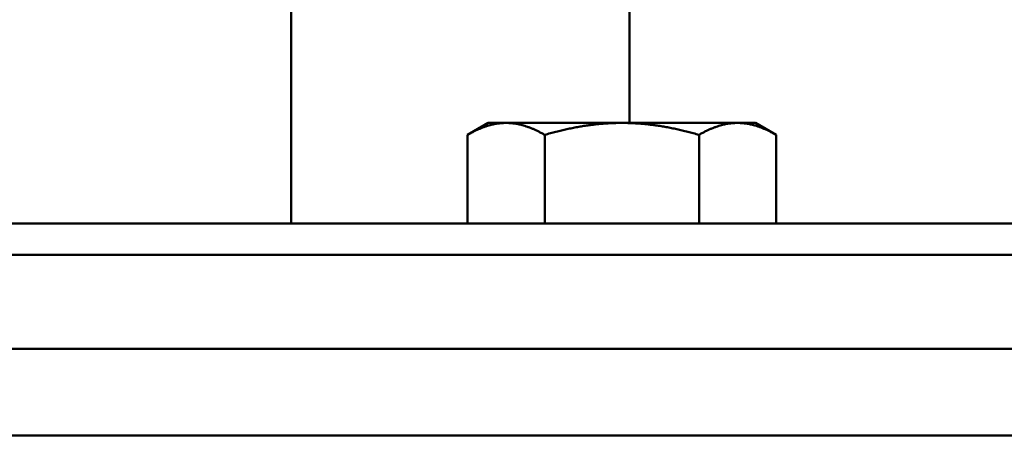
# Model space of a CAD drawing. Extents: x -3583 to 6795, y -23 to 2807.
# Drawn here: x 362 to 425, y 1177 to 1204 of the extents above; entities that cross this region are included whole.
import ezdxf

# ---------------------------------------------------------------- set-up
doc = ezdxf.new("R2010")
doc.units = 0
doc.header["$MEASUREMENT"] = 0
doc.layers.add('AM_0', color=7, linetype='CONTINUOUS', lineweight=50)

# ---------------------------------------------------------------- blocks, each defined once
blk = doc.blocks.new('A$C56963F67')
at = {"layer": 'AM_0'}
for p, q in [((70.553, 453.1), (70.553, 468.1)), ((92.053, 459.5), (92.053, 468.1)), ((83.075, 459.5), (81.76, 458.741)), ((84.214, 459.5), (83.075, 459.5)), ((91.575, 459.5), (84.214, 459.5)), ((98.936, 459.5), (91.575, 459.5)), ((100.075, 459.5), (98.936, 459.5)), ((100.075, 459.5), (101.39, 458.741)), ((81.76, 453.1), (81.76, 458.741)), ((86.667, 453.1), (86.667, 458.741)), ((96.482, 453.1), (96.482, 458.741)), ((101.39, 453.1), (101.39, 458.741)), ((12.8, 453.1), (248.8, 453.1)), ((250.8, 451.1), (10.8, 451.1)), ((250.8, 445.1), (10.8, 445.1)), ((250.8, 439.6), (10.8, 439.6))]:
    blk.add_line(p, q, dxfattribs=at)
for points, weights in [([(84.214, 459.5), (83.075, 459.5), (81.76, 458.741)], [1, 1.0563475509, 1.03575427621]), ([(86.667, 458.741), (85.353, 459.5), (84.214, 459.5)], [1.03575427621, 1.0563475509, 1]), ([(91.575, 459.5), (89.297, 459.5), (86.667, 458.741)], [1, 1.0563475509, 1.03575427621]), ([(96.482, 458.741), (93.853, 459.5), (91.575, 459.5)], [1.03575427621, 1.0563475509, 1]), ([(98.936, 459.5), (97.797, 459.5), (96.482, 458.741)], [1, 1.0563475509, 1.03575427621]), ([(101.39, 458.741), (100.075, 459.5), (98.936, 459.5)], [1.03575427621, 1.0563475509, 1])]:
    blk.add_rational_spline(points, weights, degree=2, dxfattribs=at)

msp = doc.modelspace()

# ---------------------------------------------------------------- block references
at = {"layer": 'AM_0'}
msp.add_blockref('A$C56963F67', (309.068, 737.865), dxfattribs=at)

doc.saveas('drawing.dxf')
